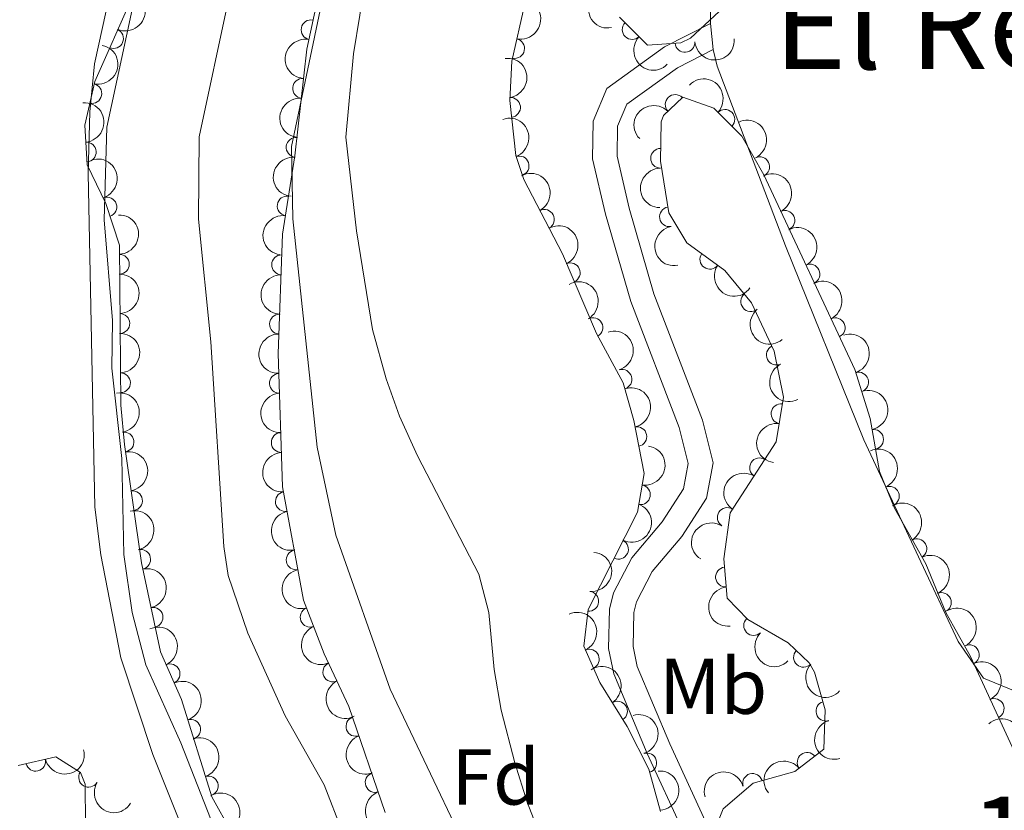
# Model space of a CAD drawing. Units: metres. Extents: x 634978 to 641904, y 720699 to 725465.
# Drawn here: x 637904 to 638029, y 723970 to 724070 of the extents above; entities that cross this region are included whole.
import ezdxf
from ezdxf.enums import TextEntityAlignment as Align

# ---------------------------------------------------------------- set-up
doc = ezdxf.new("R2010")
doc.units = ezdxf.units.M
doc.header["$MEASUREMENT"] = 0
doc.linetypes.add('DGN Style 3', pattern=[107.98671500917432, 77.13336786369594, -30.85334714547838])
doc.linetypes.add('DGN Style 4', pattern=[123.4905219497772, 61.70669429095675, -30.85334714547838, 0.07713336786369594, -30.85334714547838])
for name, color, linetype, lineweight in [('Centroides', 7, 'Continuous', 5), ('Entidades rústicas y varios', 7, 'Continuous', 5), ('Hidrografía', 7, 'Continuous', 5), ('Relieve y altimetría', 7, 'Continuous', 5), ('Textos de rotulación', 7, 'Continuous', 5), ('Viales y ferrocarril', 7, 'Continuous', 5)]:
    doc.layers.add(name, color=color, linetype=linetype, lineweight=lineweight)
doc.styles.add('Style-arial', font='arial.shx', dxfattribs={"bigfont": 'arialbig.shx'})
doc.styles.add('Style-Arial Narrow', font='txt')
doc.styles.add('Style-Times New Roman', font='txt')

msp = doc.modelspace()

# ---------------------------------------------------------------- linework, layer by layer
at = {"layer": 'Entidades rústicas y varios', "color": 92, "linetype": 'Continuous', "lineweight": 5}
for p, q in [((637991.3999999999, 724069.76, 423.29), (637991.45, 724077.26, 423.42)), ((637991.75, 724066.48, 423.27), (637991.3999999999, 724069.76, 423.29))]:
    msp.add_line(p, q, dxfattribs=at)
at = {"layer": 'Entidades rústicas y varios', "color": 92, "linetype": 'DGN Style 3', "lineweight": 5}
for points in [[(637918.6799999999, 724074.03, 424.46), (637913.55, 724062.44, 424.46), (637912.3, 724056.8999999999, 424.46), (637912.5900000001, 724051.8999999999, 424.46), (637914.97, 724046.98, 424.46), (637916.6599999999, 724041.72, 424.46), (637916.8500000001, 724021.5, 424.56), (637917.3200000001, 724016.52, 424.56), (637919.47, 724001.55, 424.56), (637921.8700000001, 723990.28, 424.77), (637924.53, 723984.26, 424.88), (637928.3700000001, 723971.94, 425.09), (637932.6000000001, 723964.3400000001, 425.3)], [(637950.29, 723969.98, 427.92), (637945.69, 723983.3700000001, 428.24), (637942.55, 723990.05, 428.45), (637939.94, 723996.8, 428.45), (637937.29, 724011.1599999999, 428.55), (637936.75, 724028.03, 428.47), (637937.3, 724043.1400000001, 428.34), (637938.8700000001, 724053.02, 428.25), (637940.3500000001, 724066.51, 428.16), (637941.8600000001, 724073.51, 428.04)], [(637967.94, 724072.25, 426.47), (637966.31, 724065.02, 426.37), (637966.06, 724060.02, 426.37), (637966.78, 724053.0800000001, 426.37), (637967.8300000001, 724050.03, 426.37), (637972.69, 724040.6200000001, 426.26), (637977, 724030.54, 426.26), (637980.3700000001, 724024.3200000001, 426.26), (637981.73, 724019.53, 425.97), (637983.05, 724012.8600000001, 425.95), (637982.19, 724007.94, 425.95), (637975.9299999999, 723995.6400000001, 425.84), (637975.3999999999, 723990.99, 425.84), (637977.4099999999, 723986.4099999999, 425.84), (637980.8899999999, 723980.8500000001, 425.84), (637983.6000000001, 723975.44, 425.84), (637985.1000000001, 723970.0800000001, 425.84)], [(637992.52, 724071.3, 426.79), (637988.8700000001, 724067.9099999999, 426.69), (637987.6799999999, 724067.3200000001, 426.68), (637983.44, 724067.05, 426.68), (637979.8999999999, 724070.5800000001, 426.68)], [(637992.1200000001, 723968.1799999999, 426.24), (637993.02, 723970.4199999999, 426.24), (637996.81, 723973.6799999999, 426.44), (638002.1000000001, 723975.1400000001, 426.56), (638005.76, 723977.96, 426.56), (638005.94, 723982.95, 426.56), (638004.5800000001, 723987.73, 426.65), (638003.8899999999, 723988.8999999999, 426.66), (638001.23, 723991.4199999999, 426.66), (637996.1300000001, 723994.3600000001, 426.66), (637993.53, 723997.0800000001, 426.56), (637993.0900000001, 724002.0700000001, 426.56), (637993.8999999999, 724007.8700000001, 426.56), (637999.73, 724016.8400000001, 426.56), (638000.6499999999, 724022.51, 426.56), (637999.48, 724028.3400000001, 426.56), (637996.6200000001, 724034.4199999999, 426.66), (637993.25, 724038.54, 426.66), (637988.4099999999, 724042.03, 426.66), (637986.1300000001, 724045.8300000001, 426.66), (637985.0800000001, 724052.3400000001, 426.45), (637985.19, 724057.3300000001, 426.36), (637985.46, 724058.1400000001, 426.34), (637987.9099999999, 724060.46, 426.34), (637991.8400000001, 724059.05, 426.45), (637995.3999999999, 724055.53, 426.55), (637998.1499999999, 724050.6200000001, 426.56), (638009.6799999999, 724026.02, 426.56), (638011.6000000001, 724019.79, 426.56), (638012.79, 724013.0800000001, 426.56), (638014.6699999999, 724008.45, 426.56), (638018.6300000001, 724001.3999999999, 426.77), (638021.1599999999, 723995.25, 426.77), (638024.28, 723989.71, 426.77), (638030.0700000001, 723977.1499999999, 426.77)], [(637912.3999999999, 723968.5800000001, 428.03), (637912.3500000001, 723973.54, 427.61), (637911.76, 723975.03, 427.51), (637908.6300000001, 723977, 427.4), (637903.8700000001, 723975.9099999999, 427.4)]]:
    msp.add_polyline3d(points, dxfattribs=at)
at = {"layer": 'Entidades rústicas y varios', "color": 92, "linetype": 'Continuous', "lineweight": 5}
msp.add_polyline3d([(638035.48, 723985.95, 423.79), (638030.45, 723985.0900000001, 423.74), (638025.94, 723986.94, 423.68), (638022.73, 723991.6000000001, 423.68), (638017.71, 724002.3200000001, 423.3), (638010.8300000001, 724017.1200000001, 423.35), (638000.9099999999, 724041.6300000001, 423.46), (637992.25, 724064.3700000001, 423.35), (637991.75, 724066.48, 423.27)], dxfattribs=at)
at = {"layer": 'Entidades rústicas y varios', "color": 92, "linetype": 'Continuous', "lineweight": 5, "extrusion": (-0.0836973728574873, 0.2099187737977549, 0.974129795347623)}
msp.add_arc((-860721.0623391825, -424938.7041130975, 99017.21880174434), 2.516055640060342, 45.36446333574664, 225.9090503451193, dxfattribs=at)
at = {"layer": 'Entidades rústicas y varios', "color": 92, "linetype": 'Continuous', "lineweight": 5, "extrusion": (0.1859565474670132, -0.1284184732433254, 0.9741297953476231)}
msp.add_arc((958338.0172312125, -110477.3533414188, 26067.32481267533), 2.516055640060342, 45.36446333574666, 225.9090503451193, dxfattribs=at)
at = {"layer": 'Entidades rústicas y varios', "color": 92, "linetype": 'Continuous', "lineweight": 5, "extrusion": (-0.1227787577488018, 0.1897274847291749, 0.974129795347623)}
msp.add_arc((-928984.0369837873, -254427.4183687075, 59462.11743729407), 2.516055640060342, 45.36446333574664, 225.9090503451193, dxfattribs=at)
at = {"layer": 'Entidades rústicas y varios', "color": 92, "linetype": 'Continuous', "lineweight": 5}
for centre, radius, start, end in [((637940.9017176281, 724068.9751058952, 428.096746429555), 1.250091938746999, 78.7931697588798, 258.0067241778752), ((637981.511133078, 724069.0009709308, 426.68), 1.250091938746998, 136.0472021918419, 315.2607566108373), ((637915.9289416489, 724067.8628496244, 424.46), 1.250091938746999, 247.0908806854329, 66.30443510442825), ((637966.6478812469, 724066.6074118365, 426.3750490470439), 1.250091938746999, 258.2612660822847, 77.47482050128019), ((637988.1857104918, 724067.3717530789, 426.68), 1.250091938746999, 184.6097938185297, 3.82334823752512), ((637939.8270152558, 724061.5641639419, 428.1847016895783), 1.250091938746999, 84.70522991472997, 263.9187843337255), ((637913.1835816568, 724060.9046772963, 424.46), 1.250091938746999, 258.2513292257014, 77.46488364469676), ((637966.1304605771, 724059.1517713701, 426.37), 1.250091938746999, 276.8892024008013, 96.10275681979661), ((637986.9519436229, 724059.5259095901, 426.34), 1.250091938746999, 44.40502778364286, 223.6185822026383), ((637993.2375883476, 724057.6406777343, 426.5145844647141), 1.250091938746998, 316.2898630642806, 135.503417483276), ((637912.4773366754, 724053.5055213224, 424.46), 1.250091938746998, 274.2855978896775, 93.49915230867288), ((637939.0091092538, 724054.109061263, 428.2344392167159), 1.250091938746999, 84.70522991472997, 263.9187843337255), ((637985.1079253391, 724052.7215218123, 426.4205958719886), 1.250091938746998, 89.70333285089947, 268.9168872698949), ((637967.2151922444, 724051.7559330559, 426.37), 1.250091938746999, 289.9628156948489, 109.1763701138444), ((637997.6443991296, 724051.6527602228, 426.56), 1.250091938746999, 296.0786094743211, 115.2921638933165), ((637915.0814994506, 724046.569184548, 424.46), 1.250091938746998, 288.7779982316881, 107.9915526506835), ((637937.884552282, 724046.6942651041, 428.2963618292799), 1.250091938746999, 81.93696269264035, 261.1505171116358), ((637970.4134165284, 724044.9854358737, 426.2981664969656), 1.250091938746998, 298.2812413096598, 117.4947957286552), ((637986.2321550143, 724045.3191660745, 426.6368137068608), 1.250091938746999, 100.1285085850821, 279.3420630040775), ((638000.8273702867, 724044.8616855938, 426.56), 1.250091938746999, 296.0786094743211, 115.2921638933165), ((637916.6630448774, 724039.3195627483, 424.4780457261553), 1.250091938746998, 271.5045333355533, 90.71808775454873), ((637937.1777143944, 724039.2441248174, 428.3627766266075), 1.250091938746998, 88.88153067844264, 268.095085097438), ((637991.332272737, 724039.9468775003, 426.66), 1.250091938746999, 145.1717539384167, 324.385308357412), ((637973.6849847357, 724038.2433565632, 426.26), 1.250091938746998, 294.1167139211828, 113.3302683401783), ((638004.0103414438, 724038.0706109651, 426.56), 1.250091938746999, 296.0786094743211, 115.2921638933165), ((637996.5077930619, 724034.5879941704, 426.66), 1.250091938746999, 130.2479946042164, 309.4615490232118), ((637916.7335156819, 724031.8199855464, 424.5151356232956), 1.250091938746998, 271.5045333355533, 90.71808775454873), ((637936.9049071367, 724031.749365428, 428.427258342071), 1.250091938746998, 88.88153067844264, 268.095085097438), ((637976.560617626, 724031.3100110502, 426.26), 1.250091938746998, 299.4150247827417, 118.6285792017371), ((638007.193312601, 724031.2795363362, 426.56), 1.250091938746999, 296.0786094743211, 115.2921638933165), ((637999.7441830586, 724027.8242161581, 426.5699637322846), 1.250091938746999, 116.1582079067883, 295.3717623257838), ((637916.8039864867, 724024.3204083445, 424.5522255204359), 1.250091938746998, 271.5045333355533, 90.71808775454873), ((637936.890346213, 724024.2553087017, 428.4819848614891), 1.250091938746999, 92.79954389913813, 272.0130983181335), ((637980.2250620981, 724024.7590473432, 426.2141815762353), 1.250091938746998, 286.8167231332089, 106.0302775522044), ((638010.1568128038, 724024.4065967142, 426.56), 1.250091938746998, 288.0947372550583, 107.3082916740538), ((638000.3276535787, 724020.4015496075, 426.56), 1.250091938746999, 81.74981283242528, 260.9633672514207), ((637982.109152735, 724017.5136315953, 425.9602924383207), 1.250091938746999, 282.1604118929296, 101.373966311925), ((637917.254788769, 724016.836812136, 424.56), 1.250091938746999, 279.1391258862787, 98.35268030527406), ((637937.1302917555, 724016.759232227, 428.5175323492168), 1.250091938746999, 92.79954389913813, 272.0130983181335), ((638012.0458304577, 724017.1643871451, 426.56), 1.250091938746998, 281.0228456639169, 100.2364000829123), ((637997.6271870311, 724013.5688240351, 426.56), 1.250091938746999, 57.94453920396752, 237.158093622963), ((637982.5568840709, 724010.1522275708, 425.95), 1.250091938746999, 261.0512158608855, 80.26477027988085), ((638014.0316518655, 724009.970242755, 426.56), 1.250091938746998, 293.0656511729841, 112.2792055919795), ((637918.3210028757, 724009.412986473, 424.56), 1.250091938746999, 279.1391258862787, 98.35268030527406), ((637937.653706548, 724009.2966311334, 428.5455501681587), 1.250091938746998, 101.4219153229662, 280.6354697419616), ((637993.5400208223, 724007.2803367462, 426.56), 1.250091938746999, 57.94453920396752, 237.158093622963), ((637979.7879533872, 724003.2633379181, 425.8981450502281), 1.250091938746999, 243.9926574147708, 63.20621183376627), ((638017.5173854395, 724003.3409524052, 426.7443279891054), 1.250091938746999, 300.2891763356931, 119.5027307546886), ((637919.357897368, 724001.9827437922, 424.574617166893), 1.250091938746998, 282.9879879144723, 102.2015423334677), ((637939.0147458366, 724001.9213389894, 428.4941901950114), 1.250091938746998, 101.4219153229662, 280.6354697419616), ((637993.3144691873, 723999.746438389, 426.56), 1.250091938746998, 96.00526158622183, 275.2188160052173), ((637976.0288613602, 723996.679652089, 425.84), 1.250091938746998, 264.4637358348183, 83.67729025381367), ((638020.614068001, 723996.5257853696, 426.77), 1.250091938746998, 293.327551040046, 112.5411054590414), ((637920.9197702045, 723994.6484492638, 424.7112810400915), 1.250091938746998, 282.9879879144723, 102.2015423334677), ((637940.7861074759, 723994.6658893309, 428.45), 1.250091938746998, 112.1059863480181, 291.3195407670135), ((637996.8771716338, 723993.6065791636, 426.6550106345703), 1.250091938746998, 134.6739946531105, 313.8875490721059), ((637976.0957438797, 723989.3561240551, 425.84), 1.250091938746998, 294.6611325779534, 113.8746869969488), ((638003.1846967419, 723989.5950574756, 426.66), 1.250091938746998, 137.5143192383384, 316.7278736573338), ((638024.1594237313, 723989.9249575636, 426.77), 1.250091938746998, 295.7152612042376, 114.928815623233), ((637923.0760867409, 723987.5021620293, 424.8414830672666), 1.250091938746998, 294.8049017225322, 114.0184561415276), ((637943.6558767871, 723987.743233226, 428.412745828255), 1.250091938746998, 116.1424961268871, 295.3560505458825), ((637979.6610642548, 723982.7766981206, 425.84), 1.250091938746999, 303.0085814452673, 122.2221358642627), ((638006.0083710859, 723982.7809902222, 426.5793299213777), 1.250091938746999, 106.8482122151107, 286.0617666341061), ((638027.2992647348, 723983.1138344205, 426.77), 1.250091938746998, 295.7152612042376, 114.928815623233), ((637925.6855237058, 723980.4871291327, 424.9645309478037), 1.250091938746998, 288.277807648207, 107.4913620672024), ((637946.5772606337, 723980.8473498016, 428.2077829031488), 1.250091938746998, 109.9258057591029, 289.1393601780983), ((638003.6427532821, 723976.304048927, 426.56), 1.250091938746998, 38.58011838809313, 217.7936728070885), ((637906.0759152891, 723976.4351513595, 427.4), 1.250091938746998, 193.8640395782838, 13.07759399727923), ((637983.3559161187, 723976.239797737, 425.84), 1.250091938746998, 286.6004777849224, 105.8140322039179), ((637912.7727066206, 723974.4156625848, 427.5080866048471), 1.250091938746999, 148.7801387536242, 327.9936931726196), ((637927.9169952713, 723973.3278245258, 425.0865645490543), 1.250091938746998, 288.277807648207, 107.4913620672024), ((637949.0134042623, 723973.7560534568, 428.0383120420353), 1.250091938746998, 109.9258057591029, 289.1393601780983), ((637996.7393761752, 723973.6402686273, 426.4655840866285), 1.250091938746999, 16.39526401495083, 195.6088184339463)]:
    msp.add_arc(centre, radius, start, end, dxfattribs=at)
at = {"layer": 'Entidades rústicas y varios', "color": 92, "linetype": 'Continuous', "lineweight": 5, "extrusion": (0.1245347712774369, -0.188579512563997, 0.974129795347623)}
msp.add_arc((931344.0611027591, 246219.0388916183, -56681.53919885097), 2.516055640060342, 45.36446333574663, 225.9090503451192, dxfattribs=at)
at = {"layer": 'Entidades rústicas y varios', "color": 92, "linetype": 'Continuous', "lineweight": 5, "extrusion": (0.2259726670460665, 0.002737802784318871, 0.9741297953476231)}
msp.add_arc((716284.2189027012, -629882.4067145637, 146564.5725342141), 2.516055640060342, 45.36446333574664, 225.9090503451193, dxfattribs=at)
at = {"layer": 'Entidades rústicas y varios', "color": 92, "linetype": 'Continuous', "lineweight": 5, "extrusion": (0.1474965698922829, 0.1712188765469775, 0.974129795347623)}
msp.add_arc((-10791.52161856944, -939921.8439822965, 218490.9017704787), 2.516055640060342, 45.36446333574664, 225.9090503451193, dxfattribs=at)
at = {"layer": 'Entidades rústicas y varios', "color": 92, "linetype": 'Continuous', "lineweight": 5, "extrusion": (-0.1227458513007508, 0.189748775501852, 0.974129795347623)}
msp.add_arc((-928890.7209098227, -254608.4167976901, 59502.14151892734), 2.516055640060342, 45.36446333574663, 225.9090503451193, dxfattribs=at)
at = {"layer": 'Entidades rústicas y varios', "color": 92, "linetype": 'Continuous', "lineweight": 5, "extrusion": (-0.1769497357676962, 0.1405700281985486, 0.974129795347623)}
msp.add_arc((-963769.7024601493, 47970.24091452488, -10691.39400156104), 2.516055640060343, 45.36446333574664, 225.9090503451193, dxfattribs=at)
at = {"layer": 'Entidades rústicas y varios', "color": 92, "linetype": 'Continuous', "lineweight": 5, "extrusion": (-0.2259590451994494, -0.00369482185652334, 0.9741297953476231)}
msp.add_arc((-713532.6210567548, 633030.6436519757, -146419.9371310333), 2.516055640060342, 45.36446333574663, 225.9090503451192, dxfattribs=at)
at = {"layer": 'Entidades rústicas y varios', "color": 92, "linetype": 'Continuous', "lineweight": 5, "extrusion": (-0.1703815622857909, 0.1484630090259906, 0.9741297953476231)}
msp.add_arc((-964967.9045574086, 5237.26972828689, -779.6941223598988), 2.516055640060342, 45.36446333574665, 225.9090503451193, dxfattribs=at)
at = {"layer": 'Entidades rústicas y varios', "color": 92, "linetype": 'Continuous', "lineweight": 5, "extrusion": (0.1432964403279955, -0.1747491688258444, 0.974129795347623)}
for centre in [(952409.4468577856, 151456.2918177387, -34697.35357640182), (952404.0872308924, 151451.1926420928, -34696.11955561665)]:
    msp.add_arc(centre, 2.516055640060343, 45.36446333574663, 225.9090503451193, dxfattribs=at)
at = {"layer": 'Entidades rústicas y varios', "color": 92, "linetype": 'Continuous', "lineweight": 5, "extrusion": (-0.003739116725959905, -0.2259583165588464, 0.9741297953476231)}
msp.add_arc((625916.9956235256, 715607.8610406787, -165577.2796395188), 2.516055640060342, 45.36446333574666, 225.9090503451193, dxfattribs=at)
at = {"layer": 'Entidades rústicas y varios', "color": 92, "linetype": 'Continuous', "lineweight": 5, "extrusion": (-0.2041605665643761, 0.09689997356094154, 0.9741297953476231)}
msp.add_arc((-927665.4652867564, 259100.1967972587, -59671.62326622047), 2.516055640060342, 45.36446333574664, 225.9090503451193, dxfattribs=at)
at = {"layer": 'Entidades rústicas y varios', "color": 92, "linetype": 'Continuous', "lineweight": 5, "extrusion": (-0.2133221549205573, 0.07459758733396152, 0.974129795347623)}
for centre in [(-894068.8269134373, 353928.8450316325, -81670.81202146175), (-894063.4671686848, 353933.9555598043, -81671.99761751073), (-894058.1074239318, 353939.0660879763, -81673.18321355975), (-894052.7476791792, 353944.1766161479, -81674.36880960871)]:
    msp.add_arc(centre, 2.516055640060341, 45.36446333574666, 225.9090503451193, dxfattribs=at)
at = {"layer": 'Entidades rústicas y varios', "color": 92, "linetype": 'Continuous', "lineweight": 5, "extrusion": (-0.2021132681583026, 0.1011007846179658, 0.9741297953476229)}
msp.add_arc((-932937.0020950516, 240315.7251715453, -55315.75744247006), 2.516055640060343, 45.36446333574665, 225.9090503451193, dxfattribs=at)
at = {"layer": 'Entidades rústicas y varios', "color": 92, "linetype": 'Continuous', "lineweight": 5, "extrusion": (0.1579761972121606, -0.1616003184724052, 0.9741297953476231)}
msp.add_arc((962351.4811725968, 70013.21285782661, -15805.11104349626), 2.516055640060342, 45.36446333574662, 225.9090503451192, dxfattribs=at)
at = {"layer": 'Entidades rústicas y varios', "color": 92, "linetype": 'Continuous', "lineweight": 5, "extrusion": (-0.2160316042744725, 0.06634370935210047, 0.974129795347623)}
msp.add_arc((-879433.5273967453, 387117.2245403724, -89370.4829633144), 2.516055640060343, 45.36446333574663, 225.9090503451192, dxfattribs=at)
at = {"layer": 'Entidades rústicas y varios', "color": 92, "linetype": 'Continuous', "lineweight": 5, "extrusion": (-0.1629775144062053, 0.15655501146234, 0.974129795347623)}
for centre in [(-964080.2773858838, -40364.83398177015, 9799.59765320539), (-964074.9177066712, -40359.71513417218, 9798.448202027881), (-964069.5580274584, -40354.5962865745, 9797.298750850416)]:
    msp.add_arc(centre, 2.516055640060342, 45.36446333574663, 225.9090503451193, dxfattribs=at)
at = {"layer": 'Entidades rústicas y varios', "color": 92, "linetype": 'Continuous', "lineweight": 5, "extrusion": (0.1346894314197219, -0.1814659716856861, 0.974129795347623)}
msp.add_arc((943783.180014664, 196077.4450449546, -45048.94061246541), 2.516055640060343, 45.36446333574663, 225.9090503451192, dxfattribs=at)
at = {"layer": 'Entidades rústicas y varios', "color": 92, "linetype": 'Continuous', "lineweight": 5, "extrusion": (-0.2106432719323017, 0.08185691055526498, 0.9741297953476229)}
msp.add_arc((-905958.753523652, 323887.964693566, -74701.90901088144), 2.516055640060342, 45.36446333574664, 225.9090503451193, dxfattribs=at)
at = {"layer": 'Entidades rústicas y varios', "color": 92, "linetype": 'Continuous', "lineweight": 5, "extrusion": (0.1846101240658561, -0.1303466298313364, 0.974129795347623)}
msp.add_arc((959447.623120642, -100780.2426784522, 23817.63901343374), 2.516055640060342, 45.36446333574664, 225.9090503451193, dxfattribs=at)
at = {"layer": 'Entidades rústicas y varios', "color": 92, "linetype": 'Continuous', "lineweight": 5, "extrusion": (0.222679032292668, 0.03853816800522818, 0.9741297953476229)}
msp.add_arc((604634.4922837451, -732566.2815611236, 170386.2769247642), 2.516055640060341, 45.36446333574664, 225.9090503451193, dxfattribs=at)
at = {"layer": 'Entidades rústicas y varios', "color": 92, "linetype": 'Continuous', "lineweight": 5, "extrusion": (0.1556421688463779, -0.1638494952472966, 0.9741297953476229)}
for centre in [(961178.9949006438, 83474.73818004673, -18926.06870853362), (961173.6353539862, 83469.64241293329, -18924.82034274364)]:
    msp.add_arc(centre, 2.516055640060342, 45.36446333574664, 225.9090503451193, dxfattribs=at)
at = {"layer": 'Entidades rústicas y varios', "color": 92, "linetype": 'Continuous', "lineweight": 5, "extrusion": (-0.2173020499004798, 0.06205611110154745, 0.9741297953476231)}
msp.add_arc((-871388.4931410215, 404001.9519743246, -93287.62531964168), 2.516055640060342, 45.36446333574665, 225.9090503451193, dxfattribs=at)
at = {"layer": 'Entidades rústicas y varios', "color": 92, "linetype": 'Continuous', "lineweight": 5, "extrusion": (0.2250927975124819, -0.02010906074393016, 0.9741297953476231)}
msp.add_arc((777930.273412991, -556172.7173675125, 129464.5745595526), 2.516055640060342, 45.36446333574663, 225.9090503451192, dxfattribs=at)
at = {"layer": 'Entidades rústicas y varios', "color": 92, "linetype": 'Continuous', "lineweight": 5, "extrusion": (-0.1985347918552304, 0.1079586876494828, 0.9741297953476229)}
msp.add_arc((-940842.1525008751, 209138.5314797485, -48081.13133508277), 2.516055640060342, 45.36446333574665, 225.9090503451193, dxfattribs=at)
at = {"layer": 'Entidades rústicas y varios', "color": 92, "linetype": 'Continuous', "lineweight": 5, "extrusion": (-0.2008932833167481, 0.1035037706280068, 0.9741297953476231)}
msp.add_arc((-935835.2085865121, 229554.0251859109, -52816.98516717233), 2.516055640060342, 45.36446333574664, 225.9090503451193, dxfattribs=at)
at = {"layer": 'Entidades rústicas y varios', "color": 92, "linetype": 'Continuous', "lineweight": 5, "extrusion": (0.2134255840790643, -0.07430115662968177, 0.9741297953476229)}
msp.add_arc((893536.208557619, -354960.5383883246, 82785.08689411897), 2.516055640060341, 45.36446333574665, 225.9090503451193, dxfattribs=at)
at = {"layer": 'Entidades rústicas y varios', "color": 92, "linetype": 'Continuous', "lineweight": 5, "extrusion": (-0.1891156146740171, 0.1237191420212205, 0.9741297953476231)}
msp.add_arc((-955152.5836065905, 134053.8265113382, -30662.4234066913), 2.516055640060342, 45.36446333574663, 225.9090503451192, dxfattribs=at)
at = {"layer": 'Entidades rústicas y varios', "color": 92, "linetype": 'Continuous', "lineweight": 5, "extrusion": (-0.1823318890428639, 0.1335148832679676, 0.974129795347623)}
for centre in [(-961034.2308927681, 84776.06737473386, -19231.86901232929), (-961028.8711480158, 84781.17790290574, -19233.0546083783)]:
    msp.add_arc(centre, 2.516055640060342, 45.36446333574665, 225.9090503451193, dxfattribs=at)
at = {"layer": 'Entidades rústicas y varios', "color": 92, "linetype": 'Continuous', "lineweight": 5, "extrusion": (0.1664740730088504, -0.1528316879179255, 0.974129795347623)}
for centre in [(964769.9427715349, 19292.75647119811, -4036.31039617362), (964764.5830869845, 19287.65403377899, -4035.090185574561)]:
    msp.add_arc(centre, 2.516055640060342, 45.36446333574664, 225.9090503451193, dxfattribs=at)
at = {"layer": 'Entidades rústicas y varios', "color": 92, "linetype": 'Continuous', "lineweight": 5, "extrusion": (-0.186622149305277, 0.1274492652182709, 0.974129795347623)}
msp.add_arc((-957711.0659012839, 115579.8348589795, -26376.0097540592), 2.516055640060342, 45.36446333574665, 225.9090503451193, dxfattribs=at)
at = {"layer": 'Entidades rústicas y varios', "color": 92, "linetype": 'Continuous', "lineweight": 5, "extrusion": (0.13409597690859, -0.1819049498857279, 0.974129795347623)}
msp.add_arc((943155.6502101785, 199022.3047023888, -45733.90374049875), 2.516055640060341, 45.36446333574663, 225.9090503451192, dxfattribs=at)
at = {"layer": 'Entidades rústicas y varios', "color": 92, "linetype": 'Continuous', "lineweight": 5, "extrusion": (-0.1318681304915501, 0.1835263958580938, 0.9741297953476229)}
msp.add_arc((-940580.5995168241, -210024.1486743633, 49160.52643621937), 2.516055640060342, 45.36446333574663, 225.9090503451192, dxfattribs=at)
at = {"layer": 'Entidades rústicas y varios', "color": 92, "linetype": 'Continuous', "lineweight": 5, "extrusion": (-0.2091062896617555, 0.085707067619259, 0.9741297953476229)}
msp.add_arc((-911892.7120905139, 307691.900691237, -70944.26151932585), 2.516055640060341, 45.36446333574663, 225.9090503451193, dxfattribs=at)
at = {"layer": 'Entidades rústicas y varios', "color": 92, "linetype": 'Continuous', "lineweight": 5, "extrusion": (0.04926522351775589, -0.2205540286817354, 0.9741297953476229)}
for centre in [(780484.1817183773, 552930.1293204525, -127837.2998022949), (780478.8219736248, 552925.0187922802, -127836.1142062458)]:
    msp.add_arc(centre, 2.516055640060342, 45.36446333574664, 225.9090503451193, dxfattribs=at)
at = {"layer": 'Entidades rústicas y varios', "color": 92, "linetype": 'Continuous', "lineweight": 5, "extrusion": (-0.07222937823012343, 0.2141356082871039, 0.974129795347623)}
msp.add_arc((-835920.7148609373, -469554.1164694997, 109369.0649717475), 2.516055640060342, 45.36446333574664, 225.9090503451193, dxfattribs=at)
at = {"layer": 'Entidades rústicas y varios', "color": 92, "linetype": 'Continuous', "lineweight": 5, "extrusion": (-0.2182235019806692, 0.05873367857789171, 0.974129795347623)}
msp.add_arc((-864944.9482737465, 416950.8038496092, -96291.14397773845), 2.516055640060341, 45.36446333574663, 225.9090503451193, dxfattribs=at)
at = {"layer": 'Entidades rústicas y varios', "color": 92, "linetype": 'Continuous', "lineweight": 5, "extrusion": (-0.1908828157492844, 0.1209747596303584, 0.974129795347623)}
for centre in [(-953020.0121158387, 147434.7461787568, -33768.09752774471), (-953014.6532609735, 147439.8867429855, -33769.14979859642)]:
    msp.add_arc(centre, 2.516055640060342, 45.36446333574664, 225.9090503451193, dxfattribs=at)
at = {"layer": 'Entidades rústicas y varios', "color": 92, "linetype": 'Continuous', "lineweight": 5, "extrusion": (0.1875053096722264, -0.1261463462044016, 0.974129795347623)}
for centre in [(956808.736779901, -121831.1524408069, 28703.21802028257), (956803.3771608226, -121836.2744559499, 28704.3535572518)]:
    msp.add_arc(centre, 2.516055640060342, 45.36446333574663, 225.9090503451192, dxfattribs=at)
at = {"layer": 'Entidades rústicas y varios', "color": 92, "linetype": 'Continuous', "lineweight": 5, "extrusion": (-0.1425586251994648, 0.1753515902329852, 0.974129795347623)}
msp.add_arc((-951738.5548524641, -155106.4029601129, 36419.99605717284), 2.516055640060343, 45.36446333574663, 225.9090503451192, dxfattribs=at)
at = {"layer": 'Entidades rústicas y varios', "color": 92, "linetype": 'Continuous', "lineweight": 5, "extrusion": (-0.2094958720401601, 0.084750347575282, 0.9741297953476229)}
msp.add_arc((-910429.8195846728, 311760.0054341802, -71887.80923799056), 2.516055640060341, 45.36446333574664, 225.9090503451193, dxfattribs=at)
at = {"layer": 'Entidades rústicas y varios', "color": 92, "linetype": 'Continuous', "lineweight": 5, "extrusion": (0.1747600949470851, -0.1432831149510787, 0.974129795347623)}
msp.add_arc((964379.1957328526, -33350.81904075551, 8174.547233677236), 2.516055640060343, 45.36446333574665, 225.9090503451193, dxfattribs=at)
at = {"layer": 'Entidades rústicas y varios', "color": 92, "linetype": 'Continuous', "lineweight": 5, "extrusion": (-0.2114115472440166, 0.07985173453275243, 0.9741297953476229)}
msp.add_arc((-902714.6538766314, 332277.7545459642, -76648.69509468666), 2.516055640060341, 45.36446333574663, 225.9090503451192, dxfattribs=at)
at = {"layer": 'Entidades rústicas y varios', "color": 92, "linetype": 'Continuous', "lineweight": 5, "extrusion": (-0.2128447987799156, 0.07594888707766237, 0.9741297953476229)}
for centre in [(-896305.0876744213, 348443.1982541715, -80397.97629112456), (-896299.727929669, 348448.3087823435, -80399.1618871736)]:
    msp.add_arc(centre, 2.516055640060342, 45.36446333574663, 225.9090503451193, dxfattribs=at)
at = {"layer": 'Entidades rústicas y varios', "color": 92, "linetype": 'Continuous', "lineweight": 5, "extrusion": (-0.2116112490382493, 0.07932100034965713, 0.9741297953476229)}
msp.add_arc((-901835.7995121598, 334435.2788930326, -77150.24615252358), 2.516055640060343, 45.36446333574665, 225.9090503451193, dxfattribs=at)
at = {"layer": 'Entidades rústicas y varios', "color": 92, "linetype": 'Continuous', "lineweight": 5, "extrusion": (0.2076414918661457, -0.08919726829673424, 0.974129795347623)}
msp.add_arc((917005.1468049492, -292523.4707427414, 68302.18511111618), 2.516055640060342, 45.36446333574662, 225.9090503451192, dxfattribs=at)
at = {"layer": 'Entidades rústicas y varios', "color": 92, "linetype": 'Continuous', "lineweight": 5, "extrusion": (0.2259733795286198, -0.002678350315517081, 0.974129795347623)}
msp.add_arc((731501.426943521, -612995.8030053636, 142647.0084261762), 2.516055640060342, 45.36446333574664, 225.9090503451193, dxfattribs=at)
at = {"layer": 'Entidades rústicas y varios', "color": 92, "linetype": 'Continuous', "lineweight": 5, "extrusion": (0.2258284929433987, 0.008522534300988996, 0.9741297953476229)}
msp.add_arc((699411.4669541147, -647558.8893262119, 150665.3351784901), 2.516055640060342, 45.36446333574662, 225.9090503451192, dxfattribs=at)
at = {"layer": 'Entidades rústicas y varios', "color": 92, "linetype": 'Continuous', "lineweight": 5, "extrusion": (-0.2207643575282444, 0.04831397583660142, 0.9741297953476231)}
msp.add_arc((-843639.8030939393, 456424.7599465051, -105449.6710699612), 2.516055640060343, 45.36446333574663, 225.9090503451193, dxfattribs=at)
at = {"layer": 'Entidades rústicas y varios', "color": 92, "linetype": 'Continuous', "lineweight": 5, "extrusion": (-0.2012229705709226, 0.1028613529495499, 0.9741297953476229)}
for centre in [(-935000.2404598154, 232411.4919673148, -53481.52930841671), (-934994.8814246064, 232416.6293972175, -53482.59587094493)]:
    msp.add_arc(centre, 2.516055640060341, 45.36446333574663, 225.9090503451192, dxfattribs=at)
at = {"layer": 'Entidades rústicas y varios', "color": 92, "linetype": 'Continuous', "lineweight": 5, "extrusion": (0.2134052010213786, -0.07435967988784828, 0.9741297953476229)}
msp.add_arc((893579.8200304871, -354682.6714917456, 82722.51602298507), 2.516055640060341, 45.36446333574666, 225.9090503451193, dxfattribs=at)
at = {"layer": 'Entidades rústicas y varios', "color": 92, "linetype": 'Continuous', "lineweight": 5, "extrusion": (-0.1981259218485978, 0.1087072256459592, 0.974129795347623)}
msp.add_arc((-941604.347409011, 205703.3280743993, -47284.57951147), 2.516055640060342, 45.36446333574665, 225.9090503451193, dxfattribs=at)
at = {"layer": 'Entidades rústicas y varios', "color": 92, "linetype": 'Continuous', "lineweight": 5, "extrusion": (0.1985940946850548, -0.1078495589801912, 0.9741297953476231)}
msp.add_arc((940694.1654945272, -209496.3791125035, 49038.73474180586), 2.516055640060342, 45.36446333574663, 225.9090503451192, dxfattribs=at)
at = {"layer": 'Entidades rústicas y varios', "color": 92, "linetype": 'Continuous', "lineweight": 5, "extrusion": (-0.2252486753765688, 0.01828048295585662, 0.9741297953476229)}
msp.add_arc((-773217.4851009033, 562533.5936664478, -130065.0005976097), 2.516055640060342, 45.36446333574664, 225.9090503451193, dxfattribs=at)
at = {"layer": 'Entidades rústicas y varios', "color": 92, "linetype": 'Continuous', "lineweight": 5, "extrusion": (0.2040979319000512, -0.09703182988133494, 0.974129795347623)}
for centre in [(927758.7974169112, -258340.1187183691, 60371.70973356318), (927753.4390406343, -258345.2662402895, 60372.7299402849)]:
    msp.add_arc(centre, 2.516055640060342, 45.36446333574663, 225.9090503451192, dxfattribs=at)
at = {"layer": 'Entidades rústicas y varios', "color": 92, "linetype": 'Continuous', "lineweight": 5, "extrusion": (0.118042137091743, 0.1927101338456605, 0.9741297953476229)}
msp.add_arc((-165812.4915006961, -925879.411836318, 215233.9243679192), 2.516055640060343, 45.36446333574665, 225.9090503451193, dxfattribs=at)
at = {"layer": 'Entidades rústicas y varios', "color": 92, "linetype": 'Continuous', "lineweight": 5, "extrusion": (-0.02665205179970862, -0.2244121430557265, 0.974129795347623)}
msp.add_arc((548166.3784904978, 773715.3649171303, -179057.4661333271), 2.516055640060342, 45.36446333574664, 225.9090503451193, dxfattribs=at)
at = {"layer": 'Entidades rústicas y varios', "color": 92, "linetype": 'Continuous', "lineweight": 5, "extrusion": (-0.168702097045659, 0.1503686944426774, 0.974129795347623)}
msp.add_arc((-964951.5481357133, -5220.61584276869, 1647.795534742472), 2.516055640060342, 45.36446333574664, 225.9090503451193, dxfattribs=at)
at = {"layer": 'Entidades rústicas y varios', "color": 92, "linetype": 'Continuous', "lineweight": 5, "extrusion": (-0.1094161457553789, -0.197735299994806, 0.974129795347623)}
msp.add_arc((207706.6488654607, 918070.6117852805, -212546.6672323231), 2.516055640060342, 45.36446333574662, 225.9090503451192, dxfattribs=at)
at = {"layer": 'Entidades rústicas y varios', "color": 92, "linetype": 'Continuous', "lineweight": 5, "extrusion": (0.2198121173138758, 0.05247642230553792, 0.9741297953476229)}
msp.add_arc((556054.6224253068, -768093.6846332775, 178629.1818792528), 2.516055640060343, 45.36446333574663, 225.9090503451192, dxfattribs=at)
at = {"layer": 'Entidades rústicas y varios', "color": 92, "linetype": 'Continuous', "lineweight": 5, "extrusion": (-0.2179926049966766, 0.05958494761901821, 0.9741297953476231)}
msp.add_arc((-866550.4189785435, 413587.195424911, -95512.33507982676), 2.516055640060343, 45.36446333574664, 225.9090503451193, dxfattribs=at)
at = {"layer": 'Hidrografía', "color": 142, "linetype": 'Continuous', "lineweight": 15}
for points in [[(638037.75, 724352.5, 420.29), (638023.78, 724315.03, 420.29), (637991.1699999999, 724259.72, 420.29), (637979.1699999999, 724240.3200000001, 420.29), (637974.25, 724228.1000000001, 420.29), (637964.81, 724201.4299999999, 420.29), (637962.44, 724166.4099999999, 420.18), (637963.0700000001, 724159.6599999999, 420.18), (637961.56, 724155.3900000001, 420.18), (637959.49, 724139.52, 420.18), (637955.28, 724125.3900000001, 420.08), (637952.21, 724113.29, 419.87), (637948.0700000001, 724100.1599999999, 419.87), (637938.44, 724054.21, 419.66), (637938.6000000001, 724045.05, 419.66), (637941.6799999999, 724016.1599999999, 419.66), (637944.03, 724005.03, 419.66), (637950.8899999999, 723985.5800000001, 419.66), (637964.53, 723956.96, 419.66), (637966.94, 723953.1200000001, 419.66), (637984.99, 723934.7, 419.66), (638013.3200000001, 723915.73, 419.66), (638019, 723912.44, 419.45), (638045.24, 723889.1300000001, 419.34)], [(637921.94, 724088.6200000001, 419.79), (637915.0700000001, 724056.6599999999, 419.66), (637914.72, 724044.95, 419.66), (637915.81, 724032.1799999999, 419.66), (637915.71, 724026.19, 419.66), (637916.97, 724014.76, 419.66), (637917.24, 724002.5800000001, 419.66), (637918.3, 723995.26, 419.66), (637920.03, 723988.6300000001, 419.66), (637924.44, 723978.78, 419.66), (637937.8500000001, 723944.56, 419.66), (637940.29, 723939.0800000001, 419.66), (637947.3899999999, 723928.97, 419.66), (637953.75, 723919.1799999999, 419.66), (637957.52, 723914.73, 419.66), (637962.03, 723910.8999999999, 419.66), (637978.3700000001, 723899.79, 419.66), (637982.73, 723896.5, 419.66), (637988.97, 723893.6400000001, 419.66), (637994.99, 723891.52, 419.66), (637999.48, 723889.1000000001, 419.45), (638024.8600000001, 723868.1100000001, 419.34), (638038.81, 723858.98, 419.34)]]:
    msp.add_polyline3d(points, dxfattribs=at)
at = {"layer": 'Hidrografía', "color": 154, "linetype": 'Continuous', "lineweight": 15}
for points in [[(638037.75, 724352.5, 420.29), (638023.78, 724315.03, 420.29), (637991.1699999999, 724259.72, 420.29), (637979.1699999999, 724240.3200000001, 420.29), (637974.25, 724228.1000000001, 420.29), (637964.81, 724201.4299999999, 420.29), (637962.44, 724166.4099999999, 420.18), (637963.0700000001, 724159.6599999999, 420.18), (637961.56, 724155.3900000001, 420.18), (637959.49, 724139.52, 420.18), (637955.28, 724125.3900000001, 420.08), (637952.21, 724113.29, 419.87), (637948.0700000001, 724100.1599999999, 419.87), (637938.44, 724054.21, 419.66), (637938.6000000001, 724045.05, 419.66), (637941.6799999999, 724016.1599999999, 419.66), (637944.03, 724005.03, 419.66), (637950.8899999999, 723985.5800000001, 419.66), (637964.53, 723956.96, 419.66), (637966.94, 723953.1200000001, 419.66), (637984.99, 723934.7, 419.66), (638013.3200000001, 723915.73, 419.66), (638019, 723912.44, 419.45), (638045.24, 723889.1300000001, 419.34)], [(638024.8600000001, 723868.1100000001, 419.34), (637999.48, 723889.1000000001, 419.45), (637994.99, 723891.52, 419.66), (637988.97, 723893.6400000001, 419.66), (637982.73, 723896.5, 419.66), (637978.3700000001, 723899.79, 419.66), (637962.03, 723910.8999999999, 419.66), (637957.52, 723914.73, 419.66), (637953.75, 723919.1799999999, 419.66), (637947.3899999999, 723928.97, 419.66), (637940.29, 723939.0800000001, 419.66), (637937.8500000001, 723944.56, 419.66), (637924.44, 723978.78, 419.66), (637920.03, 723988.6300000001, 419.66), (637918.3, 723995.26, 419.66), (637917.24, 724002.5800000001, 419.66), (637916.97, 724014.76, 419.66), (637915.71, 724026.19, 419.66), (637915.81, 724032.1799999999, 419.66), (637914.72, 724044.95, 419.66), (637915.0700000001, 724056.6599999999, 419.66), (637921.94, 724088.6200000001, 419.79)]]:
    msp.add_polyline3d(points, dxfattribs=at)
at = {"layer": 'Hidrografía', "color": 2, "linetype": 'DGN Style 4', "lineweight": 5}
for points in [[(638013.1799999999, 724320.73, 420.29), (637971.1300000001, 724245.8200000001, 420.29), (637964.94, 724231.5700000001, 420.29), (637955.77, 724204, 420.29), (637950.8300000001, 724169.9299999999, 420.18), (637949.81, 724166.55, 420.18), (637949.6200000001, 724160.3400000001, 420.18), (637948.8700000001, 724158.2, 420.18), (637947.27, 724141.78, 420.18), (637941.45, 724117.9199999999, 419.87), (637937.04, 724103.8500000001, 419.87), (637926.76, 724055.44, 419.66), (637926.6599999999, 724045, 419.66), (637928.24, 724029.48, 419.66), (637929.8899999999, 724003.6000000001, 419.66), (637930.4199999999, 723999.94, 419.66), (637932.9199999999, 723992.6499999999, 419.66), (637937.6200000001, 723982.19, 419.66), (637942.5700000001, 723973.47, 419.66)], [(637942.5700000001, 723973.47, 419.66), (637950.26, 723953.4099999999, 419.66), (637950.78, 723950.52, 419.66), (637952, 723947.78, 419.66), (637961.9199999999, 723934.5, 419.66), (637971.02, 723924.45, 419.66), (637981.44, 723916.98, 419.66), (637998.03, 723906.1200000001, 419.66), (638004.1599999999, 723903.6300000001, 419.66), (638006.3999999999, 723902.4199999999, 419.56), (638021.9299999999, 723890.28, 419.39), (638035.05, 723878.6200000001, 419.34)]]:
    msp.add_polyline3d(points, dxfattribs=at)
at = {"layer": 'Relieve y altimetría', "color": 30, "linetype": 'Continuous', "lineweight": 5, "elevation": 420, "flags": 128}
for points in [[(637916.8500000001, 723989.54), (637914.3200000001, 724002.5700000001), (637913.5700000001, 724008.6000000001), (637912.71, 724050.8500000001), (637912.94, 724058.6000000001), (637913.51, 724064.6599999999), (637916.9199999999, 724080.23), (637918.19, 724084.1799999999), (637919.19, 724086.1300000001), (637919.26, 724088.29), (637918.1399999999, 724090.8), (637920.97, 724092.6799999999), (637921.77, 724095.98), (637923.1300000001, 724107.44), (637924.69, 724114.21), (637926.3, 724118.51), (637928.71, 724122.8), (637930.47, 724126.81), (637932.1799999999, 724128.22)], [(637951.0800000001, 724095.3300000001), (637946.28, 724065.95), (637945.29, 724055.3999999999), (637946.6499999999, 724043.56), (637948.69, 724031.0700000001), (637950.4099999999, 724024.8300000001), (637952.0700000001, 724020.1100000001), (637954.3800000001, 724015.1000000001), (637962.1200000001, 724000.0900000001), (637963.3899999999, 723995.24), (637964.0700000001, 723988.0700000001), (637964.94, 723982.9099999999), (637966.6599999999, 723976.25), (637968.25, 723971.27), (637972.1300000001, 723961.26), (637974.6499999999, 723955.7), (637977.24, 723951.4299999999), (637985.21, 723942.04), (637988.99, 723938.77), (637993.46, 723935.6400000001), (638008.03, 723926.29), (638017.53, 723920.6499999999), (638037.1300000001, 723910.29)], [(638039.19, 723845.26), (638024.4299999999, 723859.48), (638018.8800000001, 723867.8400000001), (638007.44, 723876.71), (638001.5900000001, 723885.6599999999), (637999.19, 723887.23), (637996.05, 723888.47), (637980.73, 723893.71), (637969.0900000001, 723900.5800000001), (637962.6399999999, 723906.52), (637953.44, 723915.77), (637947.3800000001, 723923.8600000001), (637942.19, 723931.53), (637934.24, 723946.8500000001), (637924.69, 723967.81), (637920.9099999999, 723977.3), (637916.8500000001, 723989.54)]]:
    msp.add_lwpolyline(points, dxfattribs=at)
at = {"layer": 'Viales y ferrocarril', "color": 250, "linetype": 'DGN Style 3', "lineweight": 5}
msp.add_polyline3d([(638041.3500000001, 723917.78, 421.02), (638026.6399999999, 723930.3200000001, 421.66), (638004.24, 723945.1000000001, 422.07), (637999.99, 723948.6000000001, 422.13), (637996.47, 723952.1799999999, 422.19), (637994.3300000001, 723955.1699999999, 422.23), (637989.9199999999, 723963.31, 422.34), (637983.4299999999, 723977.4099999999, 422.34), (637979.19, 723987.5, 422.34), (637978.53, 723990.69, 422.39), (637978.6300000001, 723995.69, 422.39), (637979.1499999999, 723997.73, 422.39), (637981.48, 724002.1599999999, 422.44), (637985.3, 724006.72, 422.44), (637988, 724010.9099999999, 422.49), (637988.6100000001, 724014.1100000001, 422.55), (637987.46, 724018.6699999999, 422.55), (637981.3400000001, 724034.5900000001, 422.76), (637978.1300000001, 724045.6400000001, 422.81), (637976.5, 724052.6499999999, 422.81), (637976.5900000001, 724057.4299999999, 422.81), (637978.31, 724061.56, 422.87), (637985.6200000001, 724066.8300000001, 423.18), (637991.3999999999, 724069.76, 423.29)], dxfattribs=at)
at = {"layer": 'Viales y ferrocarril', "color": 250, "linetype": 'Continuous', "lineweight": 5}
msp.add_polyline3d([(637991.75, 724066.48, 423.27), (637987.23, 724064.1799999999, 423.18), (637980.8300000001, 724059.5700000001, 422.87), (637979.6699999999, 724056.78, 422.81), (637979.6000000001, 724052.98, 422.81), (637981.1200000001, 724046.4199999999, 422.81), (637984.27, 724035.5800000001, 422.76), (637990.4099999999, 724019.6100000001, 422.55), (637991.77, 724014.2, 422.55), (637990.9199999999, 724009.74, 422.49), (637987.79, 724004.8800000001, 422.44), (637984.06, 724000.4299999999, 422.44), (637982.05, 723996.6100000001, 422.39), (637981.71, 723995.27, 422.39), (637981.6300000001, 723990.98, 422.39), (637982.1499999999, 723988.4199999999, 422.34), (637986.26, 723978.6499999999, 422.34), (637992.6799999999, 723964.69, 422.34), (637996.95, 723956.81, 422.23), (637998.8400000001, 723954.1699999999, 422.19), (638002.0800000001, 723950.8800000001, 422.13), (638006.0800000001, 723947.5900000001, 422.07), (638028.5, 723932.79, 421.66), (638043.3500000001, 723920.1300000001, 421.02)], dxfattribs=at)

# ---------------------------------------------------------------- texts
at = {"layer": 'Centroides', "color": 92, "linetype": 'Continuous', "lineweight": 5, "style": 'Style-Arial Narrow'}
msp.add_text('1', height=10.00002, dxfattribs=at).set_placement((638028.1741994629, 723966.97001, 423.18), align=Align.MIDDLE_CENTER)
at = {"layer": 'Entidades rústicas y varios', "color": 92, "linetype": 'Continuous', "lineweight": 5}
for s, style, p in [('Mb', 'Style-Arial Narrow', (637991.7598759681, 723985.94001, 422.54)), ('Fd', 'Style-arial', (637964.2399807202, 723974.46001, 419.92))]:
    msp.add_text(s, height=7.000020000000001, dxfattribs=dict(at, style=style)).set_placement(p, align=Align.MIDDLE_CENTER)
at = {"layer": 'Textos de rotulación', "color": 250, "linetype": 'Continuous', "lineweight": 5, "style": 'Style-Times New Roman'}
msp.add_text('El Remolino', height=11.50002, dxfattribs=at).set_placement((638043.2553287123, 724069.7500100001, 424.69), align=Align.MIDDLE_CENTER)

doc.saveas('drawing.dxf')
